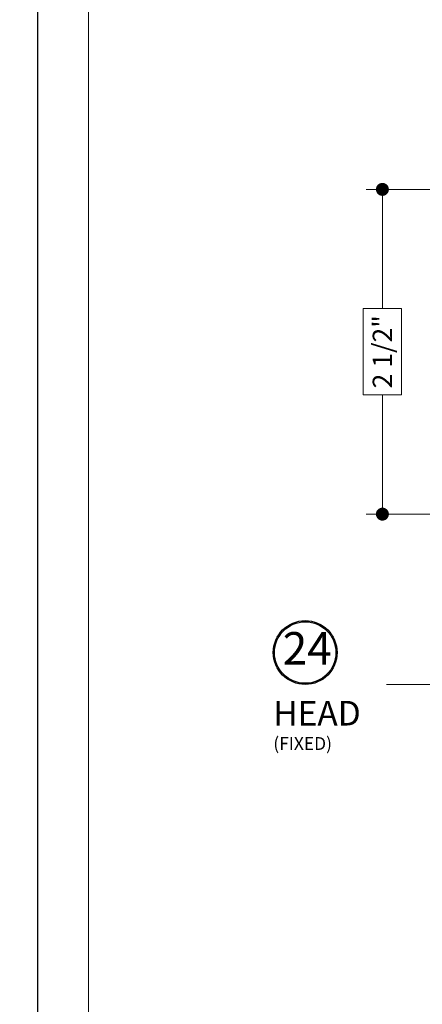
# Model space of a CAD drawing. Extents: x -16 to 123, y -25 to 56.
# Drawn here: x -11 to -7, y 15 to 23 of the extents above; entities that cross this region are included whole.
import ezdxf

# ---------------------------------------------------------------- set-up
doc = ezdxf.new("R2010")
doc.units = 0
doc.header["$LTSCALE"] = 0.01
doc.header["$MEASUREMENT"] = 0
doc.layers.get('0').update_dxf_attribs({"linetype": 'CONTINUOUS', "lineweight": 20})
doc.layers.get('DEFPOINTS').update_dxf_attribs({"linetype": 'CONTINUOUS'})
for name, color, linetype, lineweight in [('Brakeline', 124, 'CONTINUOUS', 9), ('DIM', 4, 'CONTINUOUS', 9), ('Ext', 7, 'CONTINUOUS', 30), ('TBAR', 5, 'CONTINUOUS', 15)]:
    doc.layers.add(name, color=color, linetype=linetype, lineweight=lineweight)
doc.layers.add('TEXT', color=10, linetype='CONTINUOUS')
doc.layers.add('Title Block', color=7, linetype='CONTINUOUS')
doc.layers.add('VP', color=1, linetype='CONTINUOUS', lineweight=20, plot=False)
doc.styles.get("Standard").update_dxf_attribs({"font": 'arial.ttf'})
doc.dimstyles.new('AWMC', dxfattribs={"dimscale": 0, "dimtxt": 0.15, "dimasz": 0.1, "dimexe": 0.125, "dimexo": 0.0625, "dimgap": -0.07, "dimtad": 0, "dimdec": 4, "dimzin": 0, "dimdsep": 46, "dimlunit": 5, "dimtxsty": 'Standard', "dimblk": 'DOT', "dimcen": 0.045, "dimclrd": 256, "dimclre": 256, "dimclrt": 7, "dimadec": 0, "dimazin": 0, "dimtfac": 0.625, "dimtdec": 4, "dimtofl": 0, "dimtmove": 0, "dimatfit": 1, "dimldrblk": 'CLOSEDBLANK', "dimfxl": 1, "dimfrac": 2, "dimtolj": 1, "dimtzin": 0, "dimlwd": 9, "dimlwe": 0, "dimarcsym": 0})

# ---------------------------------------------------------------- blocks, each defined once
blk = doc.blocks.new('Insulbar3')
at = {"layer": 'TBAR', "lineweight": 0}
h = blk.add_hatch(dxfattribs=at)
h.set_pattern_fill('LINE', color=8, scale=0.25, style=0)
h.set_pattern_definition([(0, (-6.340109387910408, -6.806996060358934), (0, 0.03125), [])])
edge = h.paths.add_edge_path()
edge.add_arc((-1.283341854339623, 0.0009749759448602902), 0.00786519873393975, 239.9999831868348, 270.0170704691913, ccw=False)
edge.add_line((-1.287274455705383, -0.005836484810542331), (-1.346698628390654, 0.02847210053600335))
edge.add_arc((-1.350635628390654, 0.02165304023785897), 0.007873979448139685, 59.99991365860898, 90.00000000000644)
edge.add_line((-1.350635628390655, 0.02952701968599847), (-1.366138762738653, 0.02952701968600024))
edge.add_arc((-1.366139203675955, 0.01771646063146726), 0.011810559062764, 89.99786091019962, 179.9998090140618)
edge.add_line((-1.377949762738653, 0.0177164999999988), (-1.377949940944998, -0.0177164999999988))
edge.add_arc((-1.36613876603886, -0.01771632509271903), 0.01181117490743332, 180.0008484718088, 269.9997016805626)
edge.add_line((-1.36613882753559, -0.02952749999999149), (-1.361406469185615, -0.02952759512111847))
edge.add_arc((-1.348422267030731, -0.05019691567055862), 0.02440922607487608, -122.13651154587927, 122.1365115458793, ccw=False)
edge.add_line((-1.361406469185615, -0.07086623621999877), (-1.366138814960999, -0.07086623621999877))
edge.add_arc((-1.366138814960999, -0.08267736220400135), 0.01181112598400258, 90, 179.9999618032076)
edge.add_line((-1.377949940944998, -0.08267735432999856), (-1.377949814960998, -0.1181103543299962))
edge.add_arc((-1.366138646980614, -0.118110312334732), 0.01181116798045872, 180.0002037183282, 269.9991851299486)
edge.add_line((-1.366138814960999, -0.1299214803139961), (-1.350635659586635, -0.1299214960619697))
edge.add_arc((-1.350635651588434, -0.1220476380901161), 0.007873857971857643, 269.9999417994172, 293.0996870383673)
edge.add_line((-1.347546484415558, -0.1292901987932797), (-1.287276781094917, -0.09455929358279569))
edge.add_arc((-1.283332786344773, -0.101403439799217), 0.007899204518235836, 90.04915524969698, 119.95304563856021, ccw=False)
edge.add_line((-1.283339563237001, -0.09350423818800024), (-1.271323083333001, -0.09350421456599989))
edge.add_arc((-1.271323315513773, 0.02460583364285096), 0.1181100482090791, 270.0001126320626, 324.9999831628966)
edge.add_line((-1.174573247980022, -0.04313933533742009), (-1.148944447493544, -0.006537588684796702))
edge.add_arc((-1.068319792208823, -0.06299146357254326), 0.0984244635729422, 89.99983744278182, 145.0000555572182, ccw=False)
edge.add_arc((-0.9756631379608711, 32658.19276537317), 32658.15733250461, 269.999837442781, 270.0001576129934)
edge.add_arc((-0.8858249409449979, 0.003936992126003069), 0.03149599999999701, -4.774847184307873e-12, 89.99998699999941, ccw=False)
edge.add_line((-0.8543289409450017, 0.003936992126000405), (-0.8543289409450017, -0.3346449842519981))
edge.add_arc((-0.8307069370080047, -0.3346450032747512), 0.02362200393700464, 179.9999538598219, 359.9999888444074)
edge.add_line((-0.8070849330710006, -0.3346450078739984), (-0.8070849409449998, 0.003936992126000405))
edge.add_arc((-0.775588941677464, 0.00393699285846516), 0.03149599926753589, 89.99998434359361, 180.0000013324594, ccw=False)
edge.add_line((-0.7755889330709982, 0.03543299212600104), (-0.3096303689270021, 0.03543299212600104))
edge.add_arc((-0.3096917337645806, -0.0632427970230065), 0.09867580822989333, 33.05727515151091, 89.96436870907422, ccw=False)
edge.add_arc((0.3050433511908679, 0.3479868449329935), 0.6409338652566291, 213.8920860397786, 219.3410187604427)
edge.add_arc((-0.1050528344431587, 0.0266589254015841), 0.1206160517525357, 224.7947178828276, 274.9666841804153)
edge.add_arc((-0.09424316058006887, -0.1000080030818511), 0.006514120480979951, 56.76911736801742, 93.23113163193688, ccw=False)
edge.add_line((-0.09067333029755176, -0.09455914288959555), (-0.0312501883936358, -0.1288671602350888))
edge.add_arc((-0.02731538753859031, -0.1220518952427003), 0.00786959304445553, 239.9999635741055, 270.0090953824567)
edge.add_line((-0.02731413828500084, -0.1299214881879998), (-0.0118109823706094, -0.1299213543297473))
edge.add_arc((-0.01181108435107259, -0.118110210923243), 0.01181114340694451, 270.0004947065607, 359.9993043347773)
edge.add_line((5.905500177760814e-08, -0.1181103543299962), (-5.908519717934269e-08, -0.08267650977098562))
edge.add_arc((-0.01181025392829138, -0.08267654914742906), 0.01181019484315985, 0.0001910302117168854, 90.00378396978962)
edge.add_line((-0.01181103390581928, -0.07086635433002542), (-0.01654243832444191, -0.07086625339938557))
edge.add_arc((-0.0295272781303515, -0.05019693575469297), 0.02440956281219176, 57.86221741504647, 302.1377825849553, ccw=False)
edge.add_line((-0.0165424383244428, -0.02952761811000038), (-0.01181105905500157, -0.0295274999999986))
edge.add_arc((-0.01181135390475152, -0.01771608703670591), 0.01181141296697287, 270.0014302815684, 359.9979967634823)
edge.add_line((5.905500177760814e-08, -0.0177164999999988), (-5.905500177760814e-08, 0.0177164999999988))
edge.add_arc((-0.01181061811769979, 0.01771646063146726), 0.01181055906276363, 0.000190985938194956, 90.00213908980038)
edge.add_line((-0.01181105905500157, 0.02952701968600024), (-0.0273141934029999, 0.02952701968599847))
edge.add_arc((-0.02731419340300079, 0.02165304023785897), 0.007873979448139501, 89.99999999999355, 120.000086341391)
edge.add_line((-0.03125119340300042, 0.02847210053600335), (-0.09067536608827176, -0.005836484810542331))
edge.add_arc((-0.09460796745403144, 0.0009749759448602902), 0.007865198733939592, 269.98292953080863, 300.0000168131652, ccw=False)
edge.add_line((-0.09461031077899928, -0.00689022243999915), (-0.09913604413028398, -0.006890230313954859))
edge.add_arc((-0.09913613572568192, 0.04822709658979196), 0.05511732690382293, 242.499729784392, 270.00009521560673, ccw=False)
edge.add_arc((-0.09913557600560807, 0.04822817178967309), 0.05511853906773311, 215.0001173547537, 242.4997297843938, ccw=False)
edge.add_line((-0.1442859752070023, 0.01661338409600077), (-0.2008425263528419, 0.09738451967775319))
edge.add_arc((-0.2330928947495288, 0.07480257135472446), 0.03937042864620547, 34.99999673555477, 89.99959926444805)
edge.add_line((-0.2330926193866558, 0.1141729999999672), (-0.6889749108968273, 0.114172999999985))
edge.add_line((-0.6889749108968273, 0.114172999999985), (-1.144857202406999, 0.1141729999999672))
edge.add_arc((-1.144856927044126, 0.07480257135472446), 0.03937042864620573, 90.00040073555196, 145.0000032644452)
edge.add_line((-1.177107295440813, 0.09738451967775319), (-1.233663846586652, 0.01661338409600077))
edge.add_arc((-1.278814245788046, 0.04822817178967309), 0.0551185390677332, 297.5002702156062, 324.9998826452463, ccw=False)
edge.add_arc((-1.278813686067973, 0.04822709658979196), 0.05511732690382281, 269.99990478439327, 297.50027021560805, ccw=False)
edge.add_line((-1.278813777663371, -0.006890230313954859), (-1.283341854339621, -0.006890222789079914))
blk = doc.blocks.new('A$C72534A1A')
at = {"layer": 'TBAR'}
blk.add_blockref('Insulbar3', (-1.06095099206528, -1.148339930048927), dxfattribs=at)
at = {"layer": 'TBAR', "rotation": 180}
blk.add_blockref('Insulbar3', (-2.438900879750808, -1.636942120848715), dxfattribs=at)
blk = doc.blocks.new('_Dot')
at = {"color": 0, "linetype": 'ByBlock', "lineweight": -2}
blk.add_line((-0.5, 0), (-1, 0), dxfattribs=at)
at = {"color": 0, "linetype": 'ByBlock', "const_width": 0.5}
blk.add_lwpolyline([(-0.25, 0, 1), (0.25, 0, 1)], format="xyb", close=True, dxfattribs=at)
blk = doc.blocks.new('*D171')
at = {"layer": 'DEFPOINTS', "color": 0, "linetype": 'Continuous', "transparency": 16777216}
for p in [(-7.33028512677372, 21.52327489925258), (-7.773044454961273, 19.02337242241313), (-7.330208987474681, 19.02337242241313)]:
    blk.add_point(p, dxfattribs=at)
at = {"layer": 'DIM', "linetype": 'Continuous', "lineweight": 0, "transparency": 16777216}
for p, q in [((-7.39278512677372, 21.52327489925258), (-7.898044454961273, 21.52327489925258)), ((-7.392708987474681, 19.02337242241313), (-7.898044454961273, 19.02337242241313))]:
    blk.add_line(p, q, dxfattribs=at)
at = {"layer": 'DIM', "linetype": 'Continuous', "lineweight": 9, "transparency": 16777216}
for p, q in [((-7.773044454961273, 21.42327489925258), (-7.773044454961273, 20.60556786274281)), ((-7.625486474060863, 20.60556786274281), (-7.920602435861682, 20.60556786274281)), ((-7.920602435861682, 20.60556786274281), (-7.920602435861682, 19.9410794589229)), ((-7.625486474060863, 19.9410794589229), (-7.625486474060863, 20.60556786274281)), ((-7.920602435861682, 19.9410794589229), (-7.625486474060863, 19.9410794589229)), ((-7.773044454961273, 19.12337242241313), (-7.773044454961273, 19.9410794589229))]:
    blk.add_line(p, q, dxfattribs=at)
at = {"layer": 'DIM', "linetype": 'Continuous', "lineweight": 9, "transparency": 16777216, "xscale": 0.1, "yscale": 0.1, "zscale": 0.1}
for p, rotation in [((-7.773044454961273, 21.52327489925258), 90), ((-7.773044454961273, 19.02337242241313), 270)]:
    blk.add_blockref('_Dot', p, dxfattribs=dict(at, rotation=rotation))
at = {"layer": 'DIM', "color": 7, "linetype": 'Continuous', "transparency": 16777216, "insert": (-7.773044454961266, 20.27332366083285), "char_height": 0.15, "attachment_point": 5, "rotation": 90}
blk.add_mtext('\\A1;2 1/2"', dxfattribs=at)
blk = doc.blocks.new('_ClosedBlank')
at = {"layer": 'DIM', "color": 0, "lineweight": -2}
for p, q in [((-1, 0.1666666666666667), (0, 0)), ((-1, 0.1666666666666667), (-1, -0.1666666666666667)), ((0, 0), (-1, -0.1666666666666667))]:
    blk.add_line(p, q, dxfattribs=at)

msp = doc.modelspace()

# ---------------------------------------------------------------- linework, layer by layer
at = {"layer": 'Brakeline'}
msp.add_lwpolyline([(-7.742180417872817, 17.71238865426622), (-5.780611080909267, 17.71238865426622), (-5.780611080909267, 17.71238865426622), (-5.731510914586949, 17.42848612913545), (-5.70398977827378, 17.96468847852938), (-5.660058071000122, 17.71238865426622), (-3.400233532839223, 17.71238865426622), (-3.400233532839223, 17.71238865426622), (-3.400233532839223, 17.71238865426622), (-3.400233532839223, 17.71238865426622), (-3.400233532839223, 17.71238865426622), (-3.400233532839223, 17.71238865426622)], dxfattribs=at)
at = {"layer": 'TEXT', "color": 1}
for radius in [0.245778636689225, 0.2367261431579526]:
    msp.add_circle((-8.368067484769156, 17.9578430585122), radius, dxfattribs=at)
at = {"layer": 'Title Block'}
msp.add_lwpolyline([(-10.43143370463123, 28.03809561192715), (-10.43143370463123, 5.776506110454918), (6.778673757841723, 5.776506110454918), (6.778673757841723, 28.03809561192715)], close=True, dxfattribs=at)
msp.add_lwpolyline([(-10.43143370463123, 28.03809561192715), (-10.43143370463123, 5.776506110454918), (6.778673757841723, 5.776506110454918), (6.778673757841723, 28.03809561192715)], close=True, dxfattribs=at)
at = {"layer": 'VP'}
msp.add_lwpolyline([(-10.03921257235888, 6.133454478433933), (6.386452625569369, 6.133454478433933), (6.386452625569369, 27.50672980071722), (-10.03921257235888, 27.50672980071722)], close=True, dxfattribs=at)

# ---------------------------------------------------------------- block references
at = {"layer": 'Ext'}
msp.add_blockref('A$C72534A1A', (-3.83028280565361, 21.52341617242203), dxfattribs=at)

# ---------------------------------------------------------------- texts
at = {"layer": 'TEXT', "color": 1}
for s, height, p in [('HEAD', 0.1890631053817492, (-8.61384612145838, 17.3961438172999)), ('(FIXED)', 0.09830858582468752, (-8.61384612145838, 17.20835876848903))]:
    msp.add_text(s, height=height, dxfattribs=at).set_placement(p)
at = {"layer": 'TEXT', "color": 1, "insert": (-8.352279746448133, 17.9578430585122), "char_height": 0.2500339358917666, "attachment_point": 5}
msp.add_mtext('24', dxfattribs=at)

# ---------------------------------------------------------------- dimensions: what is measured, and where the dimension line sits
at = {"layer": 'DIM', "linetype": 'Continuous'}
dim = msp.add_linear_dim(base=(-7.773044454961273, 19.02337242241313), p1=(-7.330285126773717, 21.52327489925258), p2=(-7.330208987474677, 19.02337242241312), angle=90, dimstyle='AWMC', override={"dimscale": 1, "dimpost": '"'}, dxfattribs=at)
dim.commit()
dim.dimension.update_dxf_attribs({"geometry": '*D171', "text_midpoint": (-7.773044454961266, 20.27332366083285)})

doc.saveas('drawing.dxf')
